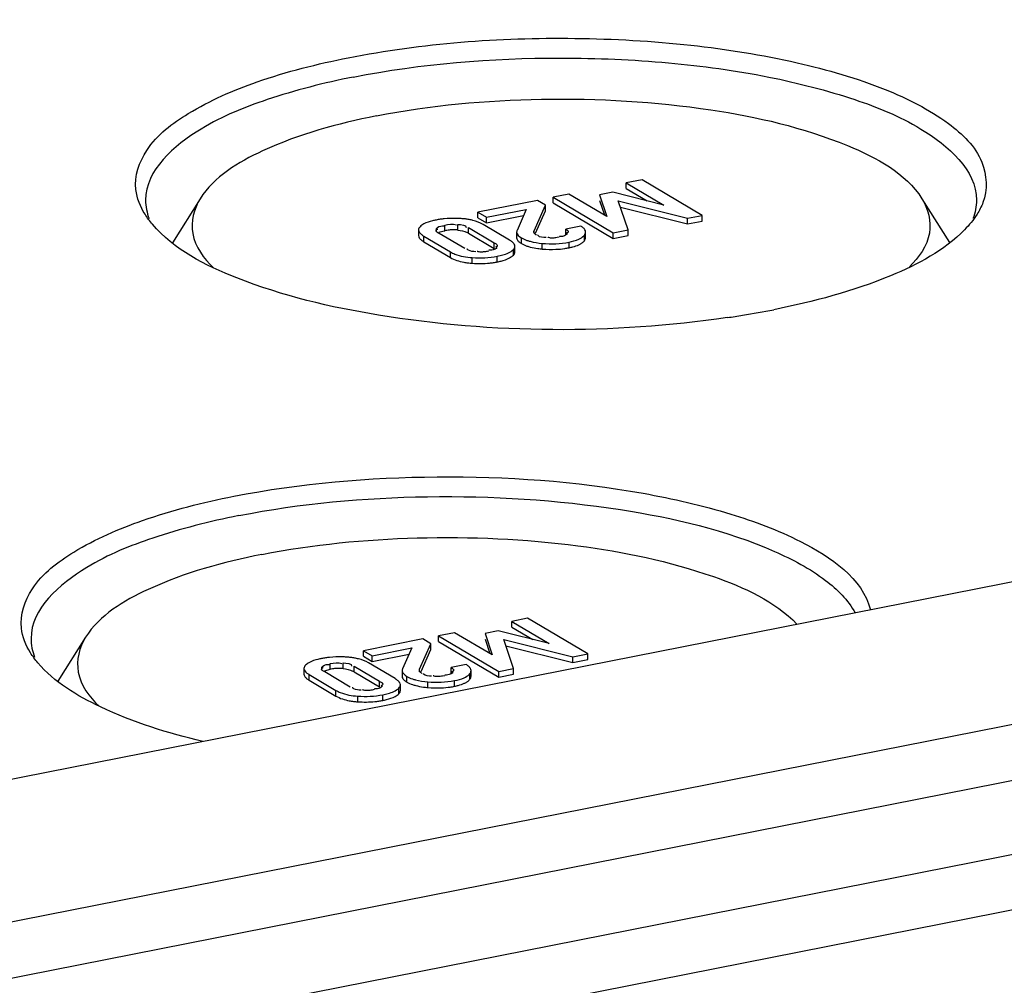
# Model space of a CAD drawing. Units: millimetres. Extents: x -3 to 844, y 0 to 594.
# Drawn here: x 677 to 682, y 572 to 577 of the extents above; entities that cross this region are included whole.
import ezdxf

# ---------------------------------------------------------------- set-up
doc = ezdxf.new("R2010")
doc.units = ezdxf.units.MM
doc.header["$LTSCALE"] = 46.255
doc.layers.get('0').update_dxf_attribs({"linetype": 'CONTINUOUS'})

msp = doc.modelspace()

# ---------------------------------------------------------------- linework, layer by layer
at = {"color": 7, "linetype": 'CONTINUOUS'}
for p, q in [((719.03859, 580.37937), (673.74546, 571.43554)), ((676.47344, 572.25613), (716.31061, 580.12259)), ((673.84546, 570.81249), (719.13859, 579.75631)), ((680.30097, 576.09035), (680.22221, 576.0748)), ((680.22221, 576.04661), (680.22221, 576.0748)), ((680.22221, 576.0748), (680.40925, 575.964)), ((680.22221, 576.04661), (680.32696, 575.98455)), ((680.60077, 575.91275), (680.30097, 576.09035)), ((679.93603, 576.01829), (679.85727, 576.00273)), ((679.85727, 575.97454), (679.85727, 576.00273)), ((679.85727, 576.00273), (680.15706, 575.82514)), ((680.12449, 575.90777), (679.93603, 576.01829)), ((680.15453, 576.02763), (680.08895, 576.01468)), ((680.08895, 576.01468), (680.12449, 575.90777)), ((680.40925, 575.964), (680.15453, 576.02763)), ((678.09893, 575.99591), (677.96098, 575.7764)), ((679.77922, 575.98732), (679.48306, 575.92884)), ((679.76311, 575.83641), (679.81955, 575.96343)), ((679.81955, 575.96343), (679.77922, 575.98732)), ((679.81955, 575.93524), (679.81955, 575.96343)), ((679.85727, 575.97454), (680.15706, 575.79695)), ((680.08895, 575.98649), (680.11285, 575.9146)), ((680.23155, 575.83985), (680.18184, 575.98443)), ((680.18184, 575.98443), (680.52628, 575.89805)), ((680.19245, 575.95358), (680.52628, 575.86985)), ((681.69492, 575.99591), (681.83251, 575.77697)), ((679.48306, 575.90065), (679.48306, 575.92884)), ((679.48306, 575.92884), (679.52586, 575.90349)), ((679.48306, 575.90065), (679.52586, 575.8753)), ((679.52586, 575.90349), (679.72401, 575.94262)), ((679.52586, 575.8753), (679.71039, 575.91174)), ((679.52586, 575.8753), (679.52586, 575.90349)), ((679.72401, 575.94262), (679.67785, 575.83794)), ((679.77043, 575.82467), (679.81955, 575.93524)), ((680.52628, 575.89805), (680.60077, 575.91275)), ((680.60077, 575.88456), (680.60077, 575.91275)), ((679.43634, 575.85152), (679.56371, 575.77607)), ((679.64066, 575.78931), (679.50836, 575.86769)), ((679.99527, 575.85934), (679.92078, 575.84463)), ((680.52628, 575.86985), (680.52628, 575.89805)), ((680.52628, 575.86985), (680.60077, 575.88456)), ((679.18663, 575.84017), (679.18663, 575.81198)), ((679.21327, 575.80942), (679.34557, 575.73104)), ((679.41759, 575.74721), (679.29022, 575.82267)), ((679.30731, 575.83384), (679.3174, 575.83608)), ((679.43634, 575.82333), (679.56371, 575.74788)), ((679.67588, 575.82934), (679.67588, 575.80115)), ((679.88829, 575.80392), (679.87701, 575.80181)), ((679.89745, 575.80749), (679.88901, 575.80736)), ((679.92078, 575.81644), (679.92078, 575.84463)), ((680.01941, 575.80163), (680.01941, 575.82982)), ((680.15706, 575.82514), (680.23155, 575.83985)), ((680.15706, 575.79695), (680.15706, 575.82514)), ((680.15706, 575.79695), (680.23155, 575.81166)), ((680.23155, 575.81166), (680.23155, 575.83985)), ((679.21327, 575.78123), (679.34557, 575.70285)), ((679.66743, 575.73038), (679.66743, 575.75857)), ((679.54679, 575.73846), (679.53789, 575.73844)), ((675.33961, 572.74311), (689.373, 575.51422)), ((679.73034, 573.90428), (679.65158, 573.88873)), ((679.65158, 573.86054), (679.65158, 573.88873)), ((679.65158, 573.88873), (679.83861, 573.77793)), ((680.03013, 573.72669), (679.73034, 573.90428)), ((679.5839, 573.84156), (679.51832, 573.82861)), ((679.83861, 573.77793), (679.5839, 573.84156)), ((679.65158, 573.86054), (679.75633, 573.79849)), ((677.52829, 573.80984), (677.39035, 573.59033)), ((679.20859, 573.80126), (678.91243, 573.74277)), ((679.24892, 573.77736), (679.20859, 573.80126)), ((679.3654, 573.83222), (679.28664, 573.81667)), ((679.28664, 573.78848), (679.28664, 573.81667)), ((679.28664, 573.81667), (679.58643, 573.63907)), ((679.55386, 573.7217), (679.3654, 573.83222)), ((679.51832, 573.82861), (679.55386, 573.7217)), ((679.51832, 573.80042), (679.54222, 573.72853)), ((679.66091, 573.65378), (679.6112, 573.79836)), ((679.6112, 573.79836), (679.95565, 573.71198)), ((678.91243, 573.71458), (678.91243, 573.74277)), ((678.91243, 573.74277), (678.95522, 573.71742)), ((678.95522, 573.71742), (679.15338, 573.75655)), ((679.15338, 573.75655), (679.10722, 573.65187)), ((679.19248, 573.65034), (679.24892, 573.77736)), ((679.19979, 573.63861), (679.24892, 573.74917)), ((679.24892, 573.74917), (679.24892, 573.77736)), ((679.28664, 573.78848), (679.58643, 573.61088)), ((679.62181, 573.76751), (679.95565, 573.68379)), ((678.91243, 573.71458), (678.95522, 573.68923)), ((678.95522, 573.68923), (679.13976, 573.72567)), ((678.95522, 573.68923), (678.95522, 573.71742)), ((679.95565, 573.71198), (680.03013, 573.72669)), ((679.95565, 573.68379), (679.95565, 573.71198)), ((679.95565, 573.68379), (680.03013, 573.6985)), ((680.03013, 573.6985), (680.03013, 573.72669)), ((678.61599, 573.6541), (678.61599, 573.62591)), ((678.73668, 573.64777), (678.74676, 573.65002)), ((678.86571, 573.66545), (678.99307, 573.59)), ((679.07003, 573.60325), (678.93772, 573.68162)), ((679.10524, 573.64327), (679.10524, 573.61508)), ((679.42464, 573.67327), (679.35015, 573.65856)), ((679.35015, 573.63037), (679.35015, 573.65856)), ((679.44877, 573.61557), (679.44877, 573.64376)), ((679.58643, 573.63907), (679.66091, 573.65378)), ((679.66091, 573.62559), (679.66091, 573.65378)), ((678.64263, 573.62335), (678.77494, 573.54498)), ((678.64263, 573.59516), (678.77494, 573.51678)), ((678.84695, 573.56115), (678.71959, 573.6366)), ((678.86571, 573.63726), (678.99307, 573.56181)), ((679.31765, 573.61785), (679.30638, 573.61574)), ((679.32682, 573.62142), (679.31837, 573.62129)), ((679.58643, 573.61088), (679.58643, 573.63907)), ((679.58643, 573.61088), (679.66091, 573.62559)), ((678.97615, 573.55239), (678.96725, 573.55237)), ((679.09679, 573.54431), (679.09679, 573.5725))]:
    msp.add_line(p, q, dxfattribs=at)
at = {"color": 9, "linetype": 'CONTINUOUS'}
for p, q in [((673.49546, 571.01982), (718.78859, 579.96365)), ((679.3174, 575.83608), (679.3174, 575.86427)), ((679.38247, 575.83955), (679.38247, 575.86774)), ((679.43634, 575.82333), (679.43634, 575.85152)), ((679.21327, 575.78123), (679.21327, 575.80942)), ((679.27659, 575.83428), (679.27659, 575.84679)), ((679.76311, 575.82401), (679.76311, 575.83641)), ((680.01346, 575.78631), (680.01346, 575.8145)), ((679.56371, 575.74788), (679.56371, 575.77607)), ((679.69952, 575.77242), (679.69952, 575.80061)), ((679.8037, 575.74505), (679.8037, 575.77324)), ((679.93699, 575.75138), (679.93699, 575.77957)), ((679.34557, 575.70285), (679.34557, 575.73104)), ((679.57954, 575.68079), (679.57954, 575.70898)), ((679.65954, 575.71447), (679.65954, 575.74266)), ((679.45462, 575.674), (679.45462, 575.70219)), ((678.70595, 573.64821), (678.70595, 573.66072)), ((678.74676, 573.65002), (678.74676, 573.67821)), ((678.81184, 573.65348), (678.81184, 573.68167)), ((678.86571, 573.63726), (678.86571, 573.66545)), ((679.19248, 573.63794), (679.19248, 573.65034)), ((678.64263, 573.59516), (678.64263, 573.62335)), ((679.12889, 573.58635), (679.12889, 573.61454)), ((679.36636, 573.56531), (679.36636, 573.5935)), ((679.44283, 573.60024), (679.44283, 573.62843)), ((678.77494, 573.51678), (678.77494, 573.54498)), ((678.99307, 573.56181), (678.99307, 573.59)), ((679.08891, 573.5284), (679.08891, 573.55659)), ((679.23307, 573.55898), (679.23307, 573.58717)), ((678.88399, 573.48794), (678.88399, 573.51613)), ((679.0089, 573.49473), (679.0089, 573.52292))]:
    msp.add_line(p, q, dxfattribs=at)
at = {"color": 7, "linetype": 'CONTINUOUS'}
for points in [[(679.77406, 575.815), (679.77197, 575.81633), (679.77003, 575.81773), (679.76824, 575.81921), (679.76661, 575.82075), (679.76512, 575.82235), (679.76377, 575.82401)], [(679.20343, 573.62894), (679.20133, 573.63027), (679.19939, 573.63167), (679.19761, 573.63314), (679.19597, 573.63468), (679.19448, 573.63628), (679.19314, 573.63794)]]:
    msp.add_lwpolyline(points, dxfattribs=at)
for centre, radius, start, end in [((679.34071, 575.55262), 0.34343, 101.09892, 104.22112), ((679.35448, 575.48462), 0.41281, 98.37973, 101.15803), ((679.35797, 575.4609), 0.43679, 95.73355, 98.37925), ((679.36198, 575.3208), 0.57709, 86.25283, 88.51728), ((679.37534, 575.51893), 0.37851, 83.19137, 86.31015), ((679.38226, 575.57667), 0.32036, 79.6642, 83.19689), ((679.39124, 575.62578), 0.27043, 75.68501, 79.66939), ((679.36398, 575.60103), 0.23962, 95.90972, 101.21078), ((679.36237, 575.61547), 0.2251, 93.06964, 95.87962), ((679.36187, 575.62629), 0.21427, 87.3043, 93.08965), ((679.36214, 575.63372), 0.20683, 84.35772, 87.28298), ((679.38451, 575.73576), 0.10176, 59.37815, 64.00699), ((679.97643, 575.84286), 0.04665, 316.56696, 322.54999), ((679.57262, 575.6742), 0.13371, 56.66064, 59.41389), ((679.84879, 576.22995), 0.487, 262.07314, 264.68703), ((679.84911, 576.22323), 0.48034, 264.57475, 272.71401), ((679.85002, 576.19435), 0.45145, 272.77291, 278.3227), ((679.85098, 576.18699), 0.44402, 278.33715, 281.16935), ((679.47217, 575.99874), 0.32508, 259.44252, 263.07328), ((679.48026, 576.065), 0.39184, 263.06719, 266.24737), ((679.49813, 576.10129), 0.42833, 275.69992, 278.36045), ((679.50253, 576.07138), 0.39811, 278.36026, 281.15347), ((679.5142, 576.01396), 0.33952, 281.09566, 284.29974), ((680.02203, 580.24953), 4.89725, 278.26677, 279.15793), ((680.08576, 579.8627), 4.50521, 279.14069, 281.14935), ((678.77008, 573.36655), 0.34343, 101.09892, 104.22112), ((678.78385, 573.29856), 0.41281, 98.37973, 101.15803), ((678.78734, 573.27483), 0.43679, 95.73355, 98.37925), ((678.79135, 573.13473), 0.57709, 86.25283, 88.51728), ((678.8047, 573.33286), 0.37851, 83.19137, 86.31015), ((678.81163, 573.39061), 0.32036, 79.6642, 83.19689), ((678.82061, 573.43972), 0.27043, 75.68501, 79.66939), ((678.79335, 573.41496), 0.23962, 95.90972, 101.21078), ((678.79174, 573.4294), 0.2251, 93.06964, 95.87962), ((678.79123, 573.44022), 0.21427, 87.3043, 93.08965), ((678.7915, 573.44765), 0.20683, 84.35772, 87.28298), ((678.81387, 573.54969), 0.10176, 59.37815, 64.00699), ((679.00199, 573.48814), 0.13371, 56.66064, 59.41389), ((679.4058, 573.65679), 0.04665, 316.56696, 322.54999), ((679.27816, 574.04389), 0.487, 262.07314, 264.68703), ((679.27848, 574.03717), 0.48034, 264.57475, 272.71401), ((679.27939, 574.00829), 0.45145, 272.77291, 278.3227), ((679.28035, 574.00092), 0.44402, 278.33715, 281.16935), ((678.94356, 573.8279), 0.33952, 281.09566, 284.29974), ((678.90154, 573.81267), 0.32508, 259.44252, 263.07328), ((678.90963, 573.87894), 0.39184, 263.06719, 266.24737), ((678.9275, 573.91522), 0.42833, 275.69992, 278.36045), ((678.93189, 573.88531), 0.39811, 278.36026, 281.15347)]:
    msp.add_arc(centre, radius, start, end, dxfattribs=at)
for points, knots in [([(678.83692, 576.6984), (679.20736, 576.77155), (679.78186, 576.81415), (680.53089, 576.77181), (681.05007, 576.68942), (681.48591, 576.56373), (681.80523, 576.40479), (682.0132, 576.20961), (682.02302, 576.03942), (681.99916, 575.97681)], [0, 0, 0, 0, 0.3217354, 0.4864323, 0.6387467, 0.7690215, 0.8705785, 0.9429149, 1, 1, 1, 1]), ([(677.77866, 576.04127), (677.77074, 576.10853), (677.82947, 576.27436), (678.06386, 576.44919), (678.40803, 576.59905), (678.68329, 576.66807), (678.83692, 576.6984)], [0, 0, 0, 0, 0.1531655, 0.3613531, 0.6458245, 1, 1, 1, 1]), ([(678.86192, 576.60222), (679.20181, 576.66933), (679.72945, 576.71202), (680.42297, 576.68166), (680.91245, 576.61572), (681.34067, 576.50502), (681.71395, 576.3565), (681.96692, 576.13898), (681.96692, 575.98909)], [0, 0, 0, 0, 0.3118377, 0.472746, 0.6240326, 0.7570168, 0.8650776, 1, 1, 1, 1]), ([(678.86192, 576.60222), (678.71698, 576.57359), (678.45292, 576.50481), (678.07999, 576.35657), (677.82692, 576.13898), (677.82692, 575.98909)], [0, 0, 0, 0, 0.3537122, 0.6411327, 1, 1, 1, 1]), ([(678.97739, 576.40846), (679.2477, 576.46184), (679.80491, 576.51298), (680.60272, 576.46614), (681.24585, 576.319), (681.61421, 576.12433), (681.69496, 575.9958)], [0, 0, 0, 0, 0.2919635, 0.5904594, 0.8391566, 1, 1, 1, 1]), ([(678.97739, 576.40846), (678.78332, 576.37014), (678.46998, 576.28553), (678.16835, 576.1064), (678.09884, 575.99577)], [0, 0, 0, 0, 0.6022331, 1, 1, 1, 1]), ([(678.09884, 575.99577), (678.06735, 575.94565), (678.03409, 575.80804), (678.11754, 575.69752), (678.16565, 575.65157)], [0, 0, 0, 0, 0.4708315, 1, 1, 1, 1]), ([(681.69496, 575.9958), (681.72605, 575.9463), (681.75962, 575.81155), (681.67942, 575.70164), (681.63279, 575.65604)], [0, 0, 0, 0, 0.4726787, 1, 1, 1, 1]), ([(680.72617, 575.40317), (680.15251, 575.31979), (679.30877, 575.32301), (678.35143, 575.5478), (677.96817, 575.74177), (677.86064, 575.86874)], [0, 0, 0, 0, 0.5860298, 0.8318009, 1, 1, 1, 1]), ([(679.1946, 575.85616), (679.19224, 575.85385), (679.18829, 575.84906), (679.18663, 575.84294), (679.18663, 575.84017)], [0, 0, 0, 0, 0.5434552, 1, 1, 1, 1]), ([(679.21399, 575.86997), (679.2103, 575.86799), (679.20347, 575.86386), (679.19728, 575.8588), (679.1946, 575.85616)], [0, 0, 0, 0, 0.5267399, 1, 1, 1, 1]), ([(679.27659, 575.84679), (679.27794, 575.84861), (679.2876, 575.85943), (679.30418, 575.86088), (679.31618, 575.86043)], [0, 0, 0, 0, 0.1591047, 1, 1, 1, 1]), ([(680.00607, 575.85194), (680.00446, 575.85324), (680.00094, 575.85584), (679.99724, 575.85817), (679.99527, 575.85934)], [0, 0, 0, 0, 0.4752731, 1, 1, 1, 1]), ([(680.01941, 575.82982), (680.01941, 575.83371), (680.01639, 575.84255), (680.00991, 575.84882), (680.00607, 575.85194)], [0, 0, 0, 0, 0.4396089, 1, 1, 1, 1]), ([(679.18663, 575.84017), (679.18663, 575.83105), (679.19802, 575.81905), (679.20923, 575.81181), (679.21327, 575.80942)], [0, 0, 0, 0, 0.6602915, 1, 1, 1, 1]), ([(679.18663, 575.81198), (679.18663, 575.80804), (679.19025, 575.79886), (679.19721, 575.79253), (679.2014, 575.78924)], [0, 0, 0, 0, 0.425309, 1, 1, 1, 1]), ([(679.29022, 575.82267), (679.28568, 575.82536), (679.27783, 575.82713), (679.27291, 575.83829), (679.27514, 575.84044)], [0, 0, 0, 0, 0.6304686, 1, 1, 1, 1]), ([(679.27514, 575.84044), (679.27603, 575.8413), (679.2786, 575.84294), (679.28138, 575.84406), (679.28304, 575.84464)], [0, 0, 0, 0, 0.4135443, 1, 1, 1, 1]), ([(679.28545, 575.82586), (679.28849, 575.82756), (679.29567, 575.83062), (679.30315, 575.83279), (679.30731, 575.83384)], [0, 0, 0, 0, 0.4470962, 1, 1, 1, 1]), ([(679.67785, 575.83794), (679.67722, 575.83655), (679.67623, 575.83374), (679.67588, 575.83078), (679.67588, 575.82934)], [0, 0, 0, 0, 0.5142, 1, 1, 1, 1]), ([(679.67588, 575.80115), (679.67588, 575.79715), (679.67928, 575.78795), (679.68627, 575.78166), (679.69042, 575.7785)], [0, 0, 0, 0, 0.4339644, 1, 1, 1, 1]), ([(679.76162, 575.83024), (679.76162, 575.83128), (679.76194, 575.83341), (679.76267, 575.83542), (679.76311, 575.83641)], [0, 0, 0, 0, 0.4902243, 1, 1, 1, 1]), ([(679.76377, 575.82401), (679.76307, 575.82494), (679.76197, 575.82693), (679.76163, 575.82917), (679.76162, 575.83024)], [0, 0, 0, 0, 0.5229691, 1, 1, 1, 1]), ([(679.78262, 575.81244), (679.78237, 575.81282), (679.78196, 575.81364), (679.78182, 575.81456), (679.78182, 575.81501)], [0, 0, 0, 0, 0.5039706, 1, 1, 1, 1]), ([(679.83617, 575.80165), (679.83527, 575.80192), (679.83349, 575.80253), (679.83177, 575.80328), (679.83093, 575.80369)], [0, 0, 0, 0, 0.5039762, 1, 1, 1, 1]), ([(679.85482, 575.79946), (679.8516, 575.7994), (679.84531, 575.7996), (679.83909, 575.80076), (679.83617, 575.80165)], [0, 0, 0, 0, 0.5135597, 1, 1, 1, 1]), ([(679.87701, 575.80181), (679.87336, 575.80118), (679.86599, 575.80009), (679.85855, 575.79952), (679.85482, 575.79946)], [0, 0, 0, 0, 0.4983425, 1, 1, 1, 1]), ([(679.92859, 575.82114), (679.92372, 575.8155), (679.91309, 575.80901), (679.90155, 575.80773), (679.89745, 575.80749)], [0, 0, 0, 0, 0.6446715, 1, 1, 1, 1]), ([(679.92078, 575.84463), (679.92415, 575.84232), (679.92981, 575.83956), (679.93407, 575.83163), (679.93265, 575.82933)], [0, 0, 0, 0, 0.6018923, 1, 1, 1, 1]), ([(679.92786, 575.82557), (679.92706, 575.82517), (679.92526, 575.8244), (679.92341, 575.82377), (679.9224, 575.82346)], [0, 0, 0, 0, 0.4584557, 1, 1, 1, 1]), ([(679.93265, 575.82933), (679.9322, 575.82859), (679.93071, 575.82711), (679.92892, 575.82609), (679.92786, 575.82557)], [0, 0, 0, 0, 0.4235959, 1, 1, 1, 1]), ([(680.01346, 575.8145), (680.01526, 575.81686), (680.01822, 575.82165), (680.01941, 575.82724), (680.01941, 575.82982)], [0, 0, 0, 0, 0.5342465, 1, 1, 1, 1]), ([(680.01346, 575.78631), (680.01526, 575.78866), (680.01822, 575.79346), (680.01941, 575.79905), (680.01941, 575.80163)], [0, 0, 0, 0, 0.5342465, 1, 1, 1, 1]), ([(681.90782, 575.84085), (681.80676, 575.73733), (681.48956, 575.57089), (681.1552, 575.48168), (680.95692, 575.44252)], [0, 0, 0, 0, 0.4171783, 1, 1, 1, 1]), ([(679.2014, 575.78924), (679.20318, 575.78784), (679.20706, 575.78505), (679.21111, 575.78251), (679.21327, 575.78123)], [0, 0, 0, 0, 0.4742596, 1, 1, 1, 1]), ([(679.5775, 575.75214), (679.5733, 575.74616), (679.56232, 575.7398), (679.55094, 575.73866), (679.54679, 575.73846)], [0, 0, 0, 0, 0.6368724, 1, 1, 1, 1]), ([(679.56371, 575.77607), (679.56824, 575.77339), (679.57615, 575.77168), (679.58083, 575.76048), (679.57859, 575.75837)], [0, 0, 0, 0, 0.6310112, 1, 1, 1, 1]), ([(679.57859, 575.75837), (679.57771, 575.75754), (679.57522, 575.75596), (679.57253, 575.75486), (679.57093, 575.75429)], [0, 0, 0, 0, 0.4160337, 1, 1, 1, 1]), ([(679.65347, 575.78058), (679.65233, 575.78149), (679.64992, 575.78333), (679.64742, 575.78505), (679.64611, 575.78591)], [0, 0, 0, 0, 0.4822164, 1, 1, 1, 1]), ([(679.66743, 575.75857), (679.66743, 575.76238), (679.66404, 575.77121), (679.65744, 575.77738), (679.65347, 575.78058)], [0, 0, 0, 0, 0.4277415, 1, 1, 1, 1]), ([(679.65954, 575.74266), (679.66187, 575.74497), (679.66578, 575.74974), (679.66743, 575.75582), (679.66743, 575.75857)], [0, 0, 0, 0, 0.5440401, 1, 1, 1, 1]), ([(679.69042, 575.7785), (679.69181, 575.77744), (679.69479, 575.77532), (679.69789, 575.77339), (679.69952, 575.77242)], [0, 0, 0, 0, 0.4793869, 1, 1, 1, 1]), ([(679.72714, 575.78815), (679.72972, 575.78726), (679.73503, 575.78556), (679.74041, 575.78405), (679.74316, 575.78332)], [0, 0, 0, 0, 0.4891709, 1, 1, 1, 1]), ([(679.72722, 575.75993), (679.72984, 575.75903), (679.73524, 575.7573), (679.7407, 575.75578), (679.7435, 575.75504)], [0, 0, 0, 0, 0.4890169, 1, 1, 1, 1]), ([(679.93699, 575.75138), (679.94024, 575.75202), (679.94653, 575.75335), (679.95278, 575.75488), (679.95581, 575.75567)], [0, 0, 0, 0, 0.5141078, 1, 1, 1, 1]), ([(679.98571, 575.76603), (679.98773, 575.76696), (679.9916, 575.76886), (679.99534, 575.771), (679.99711, 575.7721)], [0, 0, 0, 0, 0.5160214, 1, 1, 1, 1]), ([(679.99711, 575.7721), (679.99879, 575.77314), (680.00198, 575.77527), (680.00499, 575.77765), (680.0064, 575.77886)], [0, 0, 0, 0, 0.5157082, 1, 1, 1, 1]), ([(680.0064, 575.77886), (680.00772, 575.78002), (680.01021, 575.78238), (680.01245, 575.78498), (680.01346, 575.78631)], [0, 0, 0, 0, 0.5133651, 1, 1, 1, 1]), ([(679.34557, 575.73104), (679.35271, 575.72681), (679.3869, 575.71031), (679.42518, 575.70415), (679.45462, 575.70219)], [0, 0, 0, 0, 0.2195309, 1, 1, 1, 1]), ([(679.43024, 575.74322), (679.43001, 575.74374), (679.42974, 575.74493), (679.42996, 575.74612), (679.43017, 575.74669)], [0, 0, 0, 0, 0.4828106, 1, 1, 1, 1]), ([(679.47169, 575.73128), (679.45942, 575.73249), (679.44473, 575.73279), (679.43116, 575.7411), (679.43024, 575.74322)], [0, 0, 0, 0, 0.8422468, 1, 1, 1, 1]), ([(679.4847, 575.7316), (679.48371, 575.73184), (679.48175, 575.73239), (679.47983, 575.73306), (679.47889, 575.73343)], [0, 0, 0, 0, 0.5019054, 1, 1, 1, 1]), ([(679.50364, 575.72989), (679.50041, 575.72979), (679.49405, 575.7299), (679.48774, 575.73085), (679.4847, 575.7316)], [0, 0, 0, 0, 0.5071903, 1, 1, 1, 1]), ([(679.5146, 575.73074), (679.51278, 575.73053), (679.50913, 575.73016), (679.50547, 575.72995), (679.50364, 575.72989)], [0, 0, 0, 0, 0.5003902, 1, 1, 1, 1]), ([(679.53653, 575.73446), (679.533, 575.73376), (679.52572, 575.73234), (679.51839, 575.73119), (679.5146, 575.73074)], [0, 0, 0, 0, 0.4855153, 1, 1, 1, 1]), ([(679.57954, 575.70898), (679.5885, 575.71075), (679.61657, 575.7174), (679.64536, 575.72858), (679.65954, 575.74266)], [0, 0, 0, 0, 0.3136918, 1, 1, 1, 1]), ([(679.64066, 575.70081), (679.64426, 575.70277), (679.6509, 575.70687), (679.65693, 575.71187), (679.65954, 575.71447)], [0, 0, 0, 0, 0.5265059, 1, 1, 1, 1]), ([(679.65954, 575.71447), (679.66187, 575.71678), (679.66578, 575.72155), (679.66743, 575.72763), (679.66743, 575.73038)], [0, 0, 0, 0, 0.5440401, 1, 1, 1, 1]), ([(678.26629, 574.51234), (678.59951, 574.57814), (679.28468, 574.63537), (680.11624, 574.57821), (680.72403, 574.43885), (681.12125, 574.29075), (681.39872, 574.10413), (681.43841, 573.94679)], [0, 0, 0, 0, 0.3035712, 0.6100979, 0.7436706, 0.854974, 1, 1, 1, 1]), ([(677.20803, 573.8552), (677.2001, 573.92246), (677.25883, 574.08829), (677.49322, 574.26312), (677.83739, 574.41298), (678.11265, 574.482), (678.26629, 574.51234)], [0, 0, 0, 0, 0.1531655, 0.3613531, 0.6458245, 1, 1, 1, 1]), ([(678.29129, 574.41615), (678.60037, 574.47718), (679.23851, 574.53448), (680.13926, 574.47893), (680.81443, 574.32192), (681.20101, 574.11875), (681.32724, 573.99567), (681.36178, 573.93173)], [0, 0, 0, 0, 0.2940231, 0.5938311, 0.8411834, 0.9321728, 1, 1, 1, 1]), ([(678.29129, 574.41615), (678.14634, 574.38753), (677.88228, 574.31874), (677.50936, 574.17051), (677.25628, 573.95291), (677.25629, 573.80302)], [0, 0, 0, 0, 0.3537122, 0.6411327, 1, 1, 1, 1]), ([(678.40676, 574.22239), (678.66103, 574.2726), (679.18754, 574.32358), (679.94854, 574.28935), (680.59018, 574.15756), (680.96167, 573.9899), (681.07266, 573.87481)], [0, 0, 0, 0, 0.2826095, 0.5742509, 0.8256531, 1, 1, 1, 1]), ([(678.40676, 574.22239), (678.21268, 574.18407), (677.89935, 574.09946), (677.59772, 573.92034), (677.52821, 573.8097)], [0, 0, 0, 0, 0.6022331, 1, 1, 1, 1]), ([(677.52821, 573.8097), (677.49672, 573.75958), (677.46346, 573.62197), (677.5469, 573.51145), (677.59502, 573.4655)], [0, 0, 0, 0, 0.4708315, 1, 1, 1, 1]), ([(678.11224, 573.28999), (677.93786, 573.33164), (677.64537, 573.42211), (677.37243, 573.58535), (677.29001, 573.68267)], [0, 0, 0, 0, 0.5843429, 1, 1, 1, 1]), ([(678.62396, 573.67009), (678.6216, 573.66778), (678.61765, 573.663), (678.61599, 573.65688), (678.61599, 573.6541)], [0, 0, 0, 0, 0.5434552, 1, 1, 1, 1]), ([(678.61599, 573.6541), (678.61599, 573.64498), (678.62739, 573.63298), (678.6386, 573.62574), (678.64263, 573.62335)], [0, 0, 0, 0, 0.6602915, 1, 1, 1, 1]), ([(678.64336, 573.68391), (678.63966, 573.68193), (678.63284, 573.67779), (678.62665, 573.67273), (678.62396, 573.67009)], [0, 0, 0, 0, 0.5267399, 1, 1, 1, 1]), ([(678.71959, 573.6366), (678.71504, 573.63929), (678.70719, 573.64107), (678.70228, 573.65222), (678.70451, 573.65437)], [0, 0, 0, 0, 0.6304686, 1, 1, 1, 1]), ([(678.70451, 573.65437), (678.7054, 573.65523), (678.70797, 573.65687), (678.71075, 573.65799), (678.71241, 573.65858)], [0, 0, 0, 0, 0.4135443, 1, 1, 1, 1]), ([(678.70595, 573.66072), (678.70731, 573.66255), (678.71697, 573.67336), (678.73354, 573.67481), (678.74555, 573.67437)], [0, 0, 0, 0, 0.1591047, 1, 1, 1, 1]), ([(678.71482, 573.63979), (678.71785, 573.64149), (678.72504, 573.64456), (678.73251, 573.64673), (678.73668, 573.64777)], [0, 0, 0, 0, 0.4470962, 1, 1, 1, 1]), ([(679.10722, 573.65187), (679.10659, 573.65049), (679.1056, 573.64768), (679.10524, 573.64471), (679.10524, 573.64327)], [0, 0, 0, 0, 0.5142, 1, 1, 1, 1]), ([(679.19099, 573.64417), (679.19099, 573.64521), (679.1913, 573.64734), (679.19204, 573.64935), (679.19248, 573.65034)], [0, 0, 0, 0, 0.4902243, 1, 1, 1, 1]), ([(679.19314, 573.63794), (679.19244, 573.63887), (679.19133, 573.64086), (679.19099, 573.64311), (679.19099, 573.64417)], [0, 0, 0, 0, 0.5229691, 1, 1, 1, 1]), ([(679.35015, 573.65856), (679.35351, 573.65625), (679.35917, 573.65349), (679.36344, 573.64556), (679.36202, 573.64326)], [0, 0, 0, 0, 0.6018923, 1, 1, 1, 1]), ([(679.36202, 573.64326), (679.36156, 573.64253), (679.36008, 573.64104), (679.35829, 573.64002), (679.35723, 573.6395)], [0, 0, 0, 0, 0.4235959, 1, 1, 1, 1]), ([(679.43544, 573.66587), (679.43382, 573.66717), (679.4303, 573.66977), (679.42661, 573.6721), (679.42464, 573.67327)], [0, 0, 0, 0, 0.4752731, 1, 1, 1, 1]), ([(679.44877, 573.64376), (679.44877, 573.64764), (679.44576, 573.65648), (679.43928, 573.66275), (679.43544, 573.66587)], [0, 0, 0, 0, 0.4396089, 1, 1, 1, 1]), ([(679.44283, 573.62843), (679.44463, 573.63079), (679.44758, 573.63559), (679.44877, 573.64117), (679.44877, 573.64376)], [0, 0, 0, 0, 0.5342465, 1, 1, 1, 1]), ([(678.61599, 573.62591), (678.61599, 573.62197), (678.61962, 573.61279), (678.62658, 573.60647), (678.63076, 573.60318)], [0, 0, 0, 0, 0.425309, 1, 1, 1, 1]), ([(678.63076, 573.60318), (678.63254, 573.60178), (678.63642, 573.59898), (678.64047, 573.59644), (678.64263, 573.59516)], [0, 0, 0, 0, 0.4742596, 1, 1, 1, 1]), ([(679.08284, 573.59451), (679.0817, 573.59543), (679.07929, 573.59726), (679.07679, 573.59898), (679.07548, 573.59984)], [0, 0, 0, 0, 0.4822164, 1, 1, 1, 1]), ([(679.09679, 573.5725), (679.09679, 573.57631), (679.09341, 573.58514), (679.0868, 573.59131), (679.08284, 573.59451)], [0, 0, 0, 0, 0.4277415, 1, 1, 1, 1]), ([(679.10524, 573.61508), (679.10524, 573.61108), (679.10865, 573.60188), (679.11564, 573.59559), (679.11978, 573.59243)], [0, 0, 0, 0, 0.4339644, 1, 1, 1, 1]), ([(679.1565, 573.60208), (679.15908, 573.6012), (679.1644, 573.59949), (679.16977, 573.59798), (679.17253, 573.59726)], [0, 0, 0, 0, 0.4891709, 1, 1, 1, 1]), ([(679.21198, 573.62637), (679.21173, 573.62675), (679.21133, 573.62758), (679.21119, 573.62849), (679.21119, 573.62894)], [0, 0, 0, 0, 0.5039706, 1, 1, 1, 1]), ([(679.26554, 573.61558), (679.26463, 573.61586), (679.26286, 573.61647), (679.26113, 573.61721), (679.2603, 573.61762)], [0, 0, 0, 0, 0.5039762, 1, 1, 1, 1]), ([(679.28419, 573.61339), (679.28096, 573.61333), (679.27467, 573.61354), (679.26846, 573.61469), (679.26554, 573.61558)], [0, 0, 0, 0, 0.5135597, 1, 1, 1, 1]), ([(679.30638, 573.61574), (679.30272, 573.61512), (679.29536, 573.61402), (679.28792, 573.61345), (679.28419, 573.61339)], [0, 0, 0, 0, 0.4983425, 1, 1, 1, 1]), ([(679.35796, 573.63507), (679.35309, 573.62944), (679.34246, 573.62294), (679.33092, 573.62166), (679.32682, 573.62142)], [0, 0, 0, 0, 0.6446715, 1, 1, 1, 1]), ([(679.35723, 573.6395), (679.35642, 573.6391), (679.35463, 573.63834), (679.35278, 573.63771), (679.35177, 573.63739)], [0, 0, 0, 0, 0.4584557, 1, 1, 1, 1]), ([(679.43576, 573.5928), (679.43709, 573.59395), (679.43958, 573.59631), (679.44182, 573.59891), (679.44283, 573.60024)], [0, 0, 0, 0, 0.5133651, 1, 1, 1, 1]), ([(679.44283, 573.60024), (679.44463, 573.6026), (679.44758, 573.6074), (679.44877, 573.61298), (679.44877, 573.61557)], [0, 0, 0, 0, 0.5342465, 1, 1, 1, 1]), ([(678.77494, 573.54498), (678.78208, 573.54075), (678.81627, 573.52424), (678.85454, 573.51808), (678.88399, 573.51613)], [0, 0, 0, 0, 0.2195309, 1, 1, 1, 1]), ([(678.8596, 573.55715), (678.85938, 573.55768), (678.8591, 573.55886), (678.85933, 573.56005), (678.85953, 573.56063)], [0, 0, 0, 0, 0.4828106, 1, 1, 1, 1]), ([(678.90105, 573.54521), (678.88879, 573.54643), (678.87409, 573.54673), (678.86052, 573.55504), (678.8596, 573.55715)], [0, 0, 0, 0, 0.8422468, 1, 1, 1, 1]), ([(678.91406, 573.54553), (678.91307, 573.54578), (678.91112, 573.54632), (678.9092, 573.547), (678.90826, 573.54736)], [0, 0, 0, 0, 0.5019054, 1, 1, 1, 1]), ([(678.933, 573.54382), (678.92978, 573.54372), (678.92342, 573.54383), (678.9171, 573.54478), (678.91406, 573.54553)], [0, 0, 0, 0, 0.5071903, 1, 1, 1, 1]), ([(678.94396, 573.54468), (678.94214, 573.54446), (678.93849, 573.54409), (678.93483, 573.54388), (678.933, 573.54382)], [0, 0, 0, 0, 0.5003902, 1, 1, 1, 1]), ([(678.9659, 573.54839), (678.96237, 573.54769), (678.95509, 573.54627), (678.94775, 573.54513), (678.94396, 573.54468)], [0, 0, 0, 0, 0.4855153, 1, 1, 1, 1]), ([(679.00687, 573.56607), (679.00267, 573.56009), (678.99169, 573.55373), (678.98031, 573.55259), (678.97615, 573.55239)], [0, 0, 0, 0, 0.6368724, 1, 1, 1, 1]), ([(678.99307, 573.59), (678.9976, 573.58732), (679.00552, 573.58561), (679.0102, 573.57441), (679.00796, 573.5723)], [0, 0, 0, 0, 0.6310112, 1, 1, 1, 1]), ([(679.00796, 573.5723), (679.00708, 573.57147), (679.00459, 573.56989), (679.00189, 573.56879), (679.0003, 573.56822)], [0, 0, 0, 0, 0.4160337, 1, 1, 1, 1]), ([(679.0089, 573.52292), (679.01786, 573.52469), (679.04593, 573.53133), (679.07473, 573.54252), (679.08891, 573.55659)], [0, 0, 0, 0, 0.3136918, 1, 1, 1, 1]), ([(679.08891, 573.55659), (679.09124, 573.55891), (679.09514, 573.56367), (679.09679, 573.56975), (679.09679, 573.5725)], [0, 0, 0, 0, 0.5440401, 1, 1, 1, 1]), ([(679.11978, 573.59243), (679.12117, 573.59137), (679.12416, 573.58926), (679.12725, 573.58732), (679.12889, 573.58635)], [0, 0, 0, 0, 0.4793869, 1, 1, 1, 1]), ([(679.15659, 573.57386), (679.15921, 573.57296), (679.16461, 573.57123), (679.17007, 573.56971), (679.17287, 573.56898)], [0, 0, 0, 0, 0.4890169, 1, 1, 1, 1]), ([(679.36636, 573.56531), (679.36961, 573.56595), (679.3759, 573.56728), (679.38215, 573.56881), (679.38517, 573.5696)], [0, 0, 0, 0, 0.5141078, 1, 1, 1, 1]), ([(679.41508, 573.57997), (679.4171, 573.58089), (679.42096, 573.5828), (679.42471, 573.58493), (679.42648, 573.58603)], [0, 0, 0, 0, 0.5160214, 1, 1, 1, 1]), ([(679.42648, 573.58603), (679.42816, 573.58707), (679.43135, 573.5892), (679.43436, 573.59158), (679.43576, 573.5928)], [0, 0, 0, 0, 0.5157082, 1, 1, 1, 1]), ([(679.07002, 573.51474), (679.07362, 573.51671), (679.08027, 573.52081), (679.08629, 573.5258), (679.08891, 573.5284)], [0, 0, 0, 0, 0.5265059, 1, 1, 1, 1]), ([(679.08891, 573.5284), (679.09124, 573.53072), (679.09514, 573.53548), (679.09679, 573.54156), (679.09679, 573.54431)], [0, 0, 0, 0, 0.5440401, 1, 1, 1, 1])]:
    msp.add_open_spline(points, degree=3, knots=knots, dxfattribs=at)
for points in [[(677.82417, 575.91826), (677.80091, 575.95528), (677.78378, 575.99785), (677.77866, 576.04127)], [(677.82692, 575.98909), (677.82692, 575.95772), (677.83339, 575.92595), (677.84466, 575.89668)], [(681.96692, 575.98909), (681.96692, 575.95772), (681.96046, 575.92595), (681.94919, 575.89668)], [(681.99916, 575.97681), (681.99135, 575.95632), (681.98122, 575.93663), (681.96955, 575.91806)], [(677.86064, 575.86874), (677.84739, 575.88438), (677.83507, 575.9009), (677.82417, 575.91826)], [(681.96955, 575.91806), (681.95201, 575.89016), (681.93084, 575.86443), (681.90782, 575.84085)], [(679.25634, 575.88553), (679.24177, 575.88181), (679.22725, 575.87707), (679.21399, 575.86997)], [(679.37691, 575.8977), (679.35605, 575.89824), (679.3351, 575.89759), (679.31434, 575.8955)], [(679.3174, 575.86427), (679.33646, 575.86804), (679.35751, 575.87254), (679.37567, 575.86564)], [(679.38247, 575.86774), (679.39709, 575.86629), (679.42873, 575.86584), (679.42364, 575.85207)], [(679.50836, 575.86769), (679.49283, 575.87689), (679.47559, 575.88334), (679.45811, 575.88782)], [(679.38247, 575.83955), (679.39847, 575.83797), (679.41466, 575.83428), (679.4291, 575.82723)], [(679.67588, 575.82934), (679.67588, 575.81694), (679.68885, 575.80693), (679.69952, 575.80061)], [(679.82232, 575.80162), (679.80871, 575.80338), (679.79012, 575.80096), (679.78262, 575.81244)], [(679.98512, 575.79395), (679.99432, 575.79813), (680.00337, 575.80345), (680.0103, 575.81079)], [(679.69952, 575.80061), (679.70821, 575.79546), (679.71759, 575.79144), (679.72714, 575.78815)], [(679.69952, 575.77242), (679.70824, 575.76726), (679.71764, 575.76322), (679.72722, 575.75993)], [(679.74316, 575.78332), (679.76295, 575.77812), (679.78333, 575.77515), (679.8037, 575.77324)], [(679.7435, 575.75504), (679.75603, 575.75177), (679.76881, 575.74941), (679.78163, 575.74761)], [(679.8037, 575.77324), (679.84799, 575.76908), (679.89336, 575.77095), (679.93699, 575.77957)], [(679.93699, 575.77957), (679.95342, 575.78281), (679.96987, 575.78704), (679.98512, 575.79395)], [(679.95581, 575.75567), (679.96601, 575.75835), (679.97613, 575.76163), (679.98571, 575.76603)], [(679.45462, 575.70219), (679.49623, 575.69943), (679.53863, 575.7009), (679.57954, 575.70898)], [(679.34557, 575.70285), (679.36596, 575.69077), (679.38932, 575.68352), (679.41261, 575.67916)], [(679.45462, 575.674), (679.48324, 575.6721), (679.51213, 575.67221), (679.54067, 575.67507)], [(679.59806, 575.68497), (679.61273, 575.68873), (679.62736, 575.69355), (679.64066, 575.70081)], [(677.25353, 573.73219), (677.23028, 573.76921), (677.21314, 573.81178), (677.20803, 573.8552)], [(677.25629, 573.80302), (677.25629, 573.77165), (677.26276, 573.73988), (677.27402, 573.71061)], [(677.29001, 573.68267), (677.27676, 573.69831), (677.26444, 573.71483), (677.25353, 573.73219)], [(678.68571, 573.69946), (678.67114, 573.69575), (678.65661, 573.69101), (678.64336, 573.68391)], [(678.80628, 573.71163), (678.78541, 573.71217), (678.76447, 573.71152), (678.7437, 573.70943)], [(678.93772, 573.68162), (678.9222, 573.69082), (678.90495, 573.69728), (678.88747, 573.70175)], [(678.74676, 573.67821), (678.76583, 573.68197), (678.78687, 573.68647), (678.80504, 573.67957)], [(678.81184, 573.68167), (678.82645, 573.68023), (678.8581, 573.67978), (678.85301, 573.666)], [(678.81184, 573.65348), (678.82784, 573.6519), (678.84402, 573.64821), (678.85847, 573.64116)], [(679.10524, 573.64327), (679.10524, 573.63087), (679.11822, 573.62086), (679.12889, 573.61454)], [(679.12889, 573.61454), (679.13758, 573.6094), (679.14695, 573.60537), (679.1565, 573.60208)], [(679.17253, 573.59726), (679.19231, 573.59205), (679.2127, 573.58908), (679.23307, 573.58717)], [(679.25169, 573.61555), (679.23808, 573.61731), (679.21948, 573.61489), (679.21198, 573.62637)], [(679.23307, 573.58717), (679.27735, 573.58301), (679.32272, 573.58488), (679.36636, 573.5935)], [(679.36636, 573.5935), (679.38279, 573.59675), (679.39924, 573.60097), (679.41449, 573.60789)], [(679.41449, 573.60789), (679.42368, 573.61206), (679.43274, 573.61738), (679.43967, 573.62472)], [(679.12889, 573.58635), (679.1376, 573.58119), (679.14701, 573.57716), (679.15659, 573.57386)], [(679.17287, 573.56898), (679.1854, 573.5657), (679.19818, 573.56334), (679.211, 573.56154)], [(679.38517, 573.5696), (679.39537, 573.57229), (679.40549, 573.57556), (679.41508, 573.57997)], [(678.77494, 573.51678), (678.79533, 573.50471), (678.81868, 573.49746), (678.84198, 573.49309)], [(678.88399, 573.51613), (678.92559, 573.51336), (678.96799, 573.51484), (679.0089, 573.52292)], [(679.02742, 573.4989), (679.0421, 573.50266), (679.05673, 573.50748), (679.07002, 573.51474)], [(678.88399, 573.48794), (678.91261, 573.48603), (678.9415, 573.48615), (678.97004, 573.489)]]:
    msp.add_open_spline(points, degree=3, dxfattribs=at)

doc.saveas('drawing.dxf')
